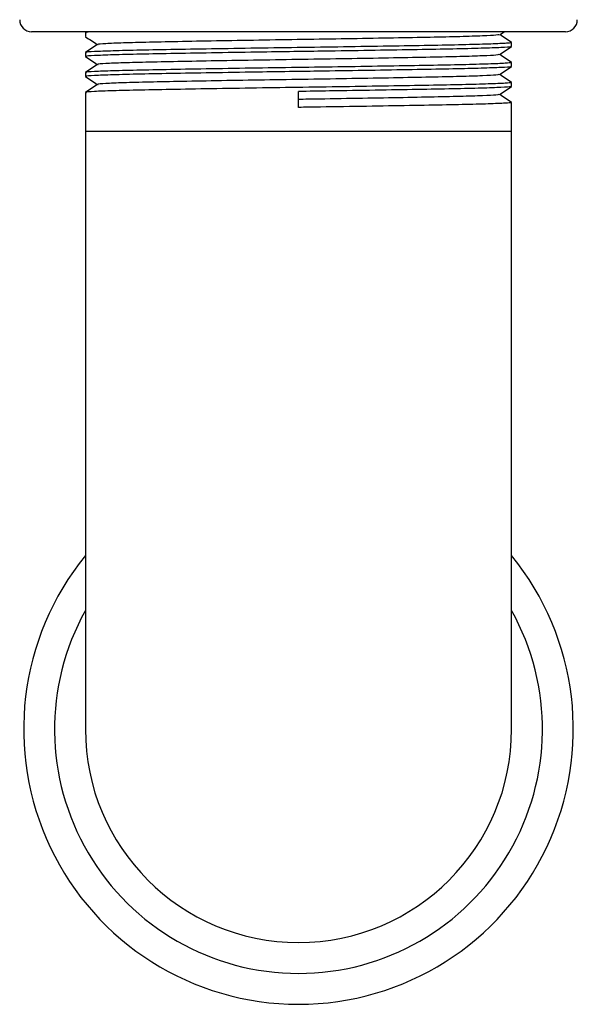
# Model space of a CAD drawing. Units: inches. Extents: x 0 to 108, y 0 to 91.
# Drawn here: x 54 to 56, y 33 to 36 of the extents above; entities that cross this region are included whole.
import ezdxf

# ---------------------------------------------------------------- set-up
doc = ezdxf.new("R2010")
doc.units = ezdxf.units.IN
doc.header["$MEASUREMENT"] = 0

msp = doc.modelspace()

# ---------------------------------------------------------------- linework, layer by layer
at = {"color": 7, "linetype": 'Continuous', "lineweight": 25}
for p, q in [((55.5877, 35.581), (54.2477, 35.581)), ((54.3827, 35.5785), (54.3827, 35.5685)), ((54.3851, 35.5802), (54.3828, 35.5787)), ((55.4226, 35.5734), (55.4341, 35.581)), ((55.4527, 35.5435), (55.4527, 35.5535)), ((54.3827, 35.5285), (54.3827, 35.5185)), ((55.4527, 35.4935), (55.4527, 35.5035)), ((54.3827, 35.4785), (54.3827, 35.4685)), ((55.4527, 35.4435), (55.4527, 35.4535)), ((54.3827, 35.4285), (54.3827, 35.331)), ((54.9177, 35.391), (54.9177, 35.431)), ((55.4527, 35.331), (55.4527, 35.4035)), ((54.3827, 35.331), (54.3827, 33.831)), ((55.4527, 33.831), (55.4527, 35.331))]:
    msp.add_line(p, q, dxfattribs=at)
at = {"color": 8, "linetype": 'Continuous', "lineweight": 25}
for p, q in [((54.3827, 35.331), (54.9177, 35.331)), ((54.9177, 35.331), (55.4527, 35.331))]:
    msp.add_line(p, q, dxfattribs=at)
at = {"color": 7, "linetype": 'Continuous', "lineweight": 25}
for centre, radius, start, end in [((54.2477, 35.611), 0.03, 180, 270), ((55.5877, 35.611), 0.03, 270, 0), ((54.9177, 33.831), 0.69, 140.8379, 270), ((54.9177, 33.831), 0.69, 270, 39.1621), ((54.9177, 33.831), 0.535, 180, 270), ((54.9177, 33.831), 0.535, 270, 0)]:
    msp.add_arc(centre, radius, start, end, dxfattribs=at)
at = {"color": 8, "linetype": 'Continuous', "lineweight": 25}
for start, end in [(150.8643, 270), (270, 29.1357)]:
    msp.add_arc((54.9177, 33.831), 0.6125, start, end, dxfattribs=at)
at = {"color": 7, "linetype": 'Continuous', "lineweight": 25}
for points, knots in [([(54.3828, 35.5684), (54.3878, 35.5651), (54.3977, 35.5585), (54.4077, 35.5518), (54.4126, 35.5485)], [0, 0, 0, 0, 0.503367, 1, 1, 1, 1]), ([(54.4103, 35.581), (54.4087, 35.581), (54.3913, 35.5803), (54.382, 35.5795), (54.3848, 35.5787), (54.3855, 35.5785)], [0, 0, 0, 0, 0.071902, 0.771569, 1, 1, 1, 1]), ([(55.4208, 35.5734), (55.4195, 35.5729), (55.4165, 35.5719), (55.3827, 35.5702), (55.3266, 35.5684), (55.2503, 35.5667), (55.1579, 35.565), (55.0533, 35.5631), (54.9426, 35.5614), (54.8308, 35.5597), (54.7229, 35.5579), (54.6244, 35.5561), (54.5407, 35.5544), (54.4745, 35.5527), (54.4317, 35.5509), (54.412, 35.5495), (54.4145, 35.5488), (54.4149, 35.5487)], [0, 0, 0, 0, 0.057276, 0.129229, 0.200986, 0.271153, 0.342453, 0.414539, 0.485645, 0.555922, 0.627787, 0.699653, 0.76993, 0.841037, 0.913122, 0.984422, 1, 1, 1, 1]), ([(55.4526, 35.5537), (55.4476, 35.557), (55.4377, 35.5637), (55.4277, 35.5703), (55.4228, 35.5735)], [0, 0, 0, 0, 0.5044948, 1, 1, 1, 1]), ([(54.4129, 35.5487), (54.4078, 35.5454), (54.3978, 35.5387), (54.3878, 35.532), (54.3828, 35.5287)], [0, 0, 0, 0, 0.500002, 1, 1, 1, 1]), ([(55.4515, 35.5535), (55.45, 35.553), (55.4469, 35.552), (55.4104, 35.5502), (55.3509, 35.5484), (55.27, 35.5467), (55.1722, 35.545), (55.0613, 35.5432), (54.9441, 35.5414), (54.8257, 35.5397), (54.7113, 35.5379), (54.607, 35.5361), (54.5183, 35.5344), (54.4482, 35.5327), (54.4026, 35.5309), (54.3816, 35.5295), (54.3847, 35.5287), (54.3855, 35.5285)], [0, 0, 0, 0, 0.061914, 0.132934, 0.203758, 0.273016, 0.343389, 0.41454, 0.484722, 0.554087, 0.62502, 0.695953, 0.765317, 0.835499, 0.90665, 0.977024, 1, 1, 1, 1]), ([(55.4497, 35.5434), (55.4502, 35.5432), (55.4523, 35.5424), (55.4289, 35.541), (55.3805, 35.5392), (55.3082, 35.5375), (55.2175, 35.5358), (55.1118, 35.534), (55.0092, 35.5324), (54.9134, 35.531), (54.8174, 35.5296), (54.7113, 35.5279), (54.607, 35.5261), (54.5183, 35.5244), (54.4482, 35.5227), (54.4026, 35.5209), (54.3816, 35.5195), (54.3847, 35.5187), (54.3855, 35.5185)], [0, 0, 0, 0, 0.025734, 0.096637, 0.168126, 0.238452, 0.30833, 0.37971, 0.450894, 0.497443, 0.551825, 0.623118, 0.694411, 0.764127, 0.834665, 0.906177, 0.976907, 1, 1, 1, 1]), ([(55.4226, 35.5234), (55.4276, 35.5267), (55.4376, 35.5334), (55.4476, 35.5401), (55.4526, 35.5434)], [0, 0, 0, 0, 0.499985, 1, 1, 1, 1]), ([(55.4208, 35.5234), (55.4195, 35.5229), (55.4165, 35.5219), (55.3827, 35.5202), (55.3266, 35.5184), (55.2503, 35.5167), (55.1579, 35.515), (55.0533, 35.5132), (54.9426, 35.5114), (54.8308, 35.5097), (54.7229, 35.5079), (54.6244, 35.5061), (54.5407, 35.5044), (54.4745, 35.5027), (54.4317, 35.5009), (54.412, 35.4995), (54.4145, 35.4988), (54.4149, 35.4987)], [0, 0, 0, 0, 0.057276, 0.129229, 0.200986, 0.271153, 0.342453, 0.414539, 0.485645, 0.555922, 0.627787, 0.699653, 0.76993, 0.841037, 0.913122, 0.984422, 1, 1, 1, 1]), ([(55.4526, 35.5037), (55.4476, 35.507), (55.4377, 35.5137), (55.4277, 35.5203), (55.4228, 35.5235)], [0, 0, 0, 0, 0.5044948, 1, 1, 1, 1]), ([(54.3828, 35.5184), (54.3878, 35.5151), (54.3977, 35.5085), (54.4077, 35.5018), (54.4126, 35.4985)], [0, 0, 0, 0, 0.503367, 1, 1, 1, 1]), ([(54.4129, 35.4987), (54.4078, 35.4954), (54.3978, 35.4887), (54.3878, 35.482), (54.3828, 35.4787)], [0, 0, 0, 0, 0.499998, 1, 1, 1, 1]), ([(55.4515, 35.5035), (55.45, 35.503), (55.4469, 35.502), (55.4104, 35.5002), (55.3509, 35.4984), (55.27, 35.4967), (55.1722, 35.495), (55.0613, 35.4931), (54.9441, 35.4914), (54.8257, 35.4897), (54.7113, 35.4879), (54.607, 35.4861), (54.5183, 35.4844), (54.4482, 35.4827), (54.4026, 35.4809), (54.3816, 35.4795), (54.3847, 35.4787), (54.3855, 35.4785)], [0, 0, 0, 0, 0.061914, 0.132934, 0.203758, 0.273016, 0.343389, 0.41454, 0.484722, 0.554087, 0.62502, 0.695953, 0.765317, 0.835499, 0.90665, 0.977024, 1, 1, 1, 1]), ([(55.4497, 35.4934), (55.4502, 35.4932), (55.4523, 35.4924), (55.4289, 35.491), (55.3805, 35.4892), (55.3082, 35.4875), (55.2175, 35.4858), (55.1118, 35.484), (55.0092, 35.4824), (54.9134, 35.481), (54.8174, 35.4796), (54.7113, 35.4779), (54.607, 35.4761), (54.5183, 35.4744), (54.4482, 35.4727), (54.4026, 35.4709), (54.3816, 35.4695), (54.3847, 35.4687), (54.3855, 35.4685)], [0, 0, 0, 0, 0.025734, 0.096637, 0.168126, 0.238452, 0.30833, 0.37971, 0.450894, 0.497443, 0.551825, 0.623118, 0.694411, 0.764127, 0.834665, 0.906177, 0.976907, 1, 1, 1, 1]), ([(55.4208, 35.4734), (55.4195, 35.4729), (55.4165, 35.4719), (55.3827, 35.4702), (55.3266, 35.4684), (55.2503, 35.4667), (55.1579, 35.465), (55.0533, 35.4631), (54.9426, 35.4614), (54.8308, 35.4597), (54.7229, 35.4579), (54.6244, 35.4561), (54.5407, 35.4544), (54.4745, 35.4527), (54.4317, 35.4509), (54.412, 35.4495), (54.4145, 35.4488), (54.4149, 35.4487)], [0, 0, 0, 0, 0.057276, 0.129229, 0.200986, 0.271153, 0.342453, 0.414539, 0.485645, 0.555922, 0.627787, 0.699653, 0.76993, 0.841037, 0.913122, 0.984422, 1, 1, 1, 1]), ([(55.4226, 35.4734), (55.4276, 35.4767), (55.4376, 35.4834), (55.4476, 35.4901), (55.4526, 35.4934)], [0, 0, 0, 0, 0.499985, 1, 1, 1, 1]), ([(55.4526, 35.4537), (55.4476, 35.457), (55.4377, 35.4637), (55.4277, 35.4703), (55.4228, 35.4735)], [0, 0, 0, 0, 0.50449, 1, 1, 1, 1]), ([(54.3828, 35.4684), (54.3878, 35.4651), (54.3977, 35.4585), (54.4077, 35.4518), (54.4126, 35.4485)], [0, 0, 0, 0, 0.503367, 1, 1, 1, 1]), ([(54.4129, 35.4487), (54.4078, 35.4454), (54.3978, 35.4387), (54.3878, 35.432), (54.3828, 35.4287)], [0, 0, 0, 0, 0.500002, 1, 1, 1, 1]), ([(55.4515, 35.4535), (55.45, 35.453), (55.4469, 35.452), (55.4104, 35.4502), (55.3509, 35.4484), (55.27, 35.4467), (55.1722, 35.445), (55.0613, 35.4432), (54.9441, 35.4414), (54.8257, 35.4397), (54.7113, 35.4379), (54.607, 35.4361), (54.5183, 35.4344), (54.4482, 35.4327), (54.4026, 35.4309), (54.3816, 35.4295), (54.3847, 35.4287), (54.3855, 35.4285)], [0, 0, 0, 0, 0.061914, 0.132934, 0.203758, 0.273016, 0.343389, 0.41454, 0.484722, 0.554087, 0.62502, 0.695953, 0.765317, 0.835499, 0.90665, 0.977024, 1, 1, 1, 1]), ([(55.4497, 35.4434), (55.4502, 35.4432), (55.4523, 35.4424), (55.4289, 35.441), (55.3805, 35.4392), (55.3082, 35.4375), (55.2175, 35.4358), (55.1118, 35.434), (55.0092, 35.4324), (54.9436, 35.4314), (54.9177, 35.431)], [0, 0, 0, 0, 0.051732, 0.194269, 0.337981, 0.479357, 0.619831, 0.763326, 0.906425, 1, 1, 1, 1]), ([(55.4208, 35.4234), (55.4195, 35.4229), (55.4165, 35.4219), (55.3827, 35.4202), (55.3266, 35.4184), (55.2503, 35.4167), (55.1579, 35.415), (55.0533, 35.4132), (54.9709, 35.4118), (54.9258, 35.4112), (54.9177, 35.411)], [0, 0, 0, 0, 0.114283, 0.257854, 0.401031, 0.541038, 0.683304, 0.827138, 0.969018, 1, 1, 1, 1]), ([(55.4226, 35.4234), (55.4276, 35.4267), (55.4376, 35.4334), (55.4476, 35.4401), (55.4526, 35.4434)], [0, 0, 0, 0, 0.499987, 1, 1, 1, 1]), ([(55.4526, 35.4037), (55.4476, 35.407), (55.4377, 35.4137), (55.4277, 35.4203), (55.4228, 35.4235)], [0, 0, 0, 0, 0.5044948, 1, 1, 1, 1]), ([(55.4515, 35.4035), (55.45, 35.403), (55.4469, 35.402), (55.4104, 35.4002), (55.3509, 35.3984), (55.27, 35.3967), (55.1722, 35.395), (55.0614, 35.3932), (54.9741, 35.3918), (54.9263, 35.3912), (54.9177, 35.391)], [0, 0, 0, 0, 0.123817, 0.265842, 0.407477, 0.545978, 0.686712, 0.828999, 0.96935, 1, 1, 1, 1])]:
    msp.add_open_spline(points, degree=3, knots=knots, dxfattribs=at)

doc.saveas('drawing.dxf')
